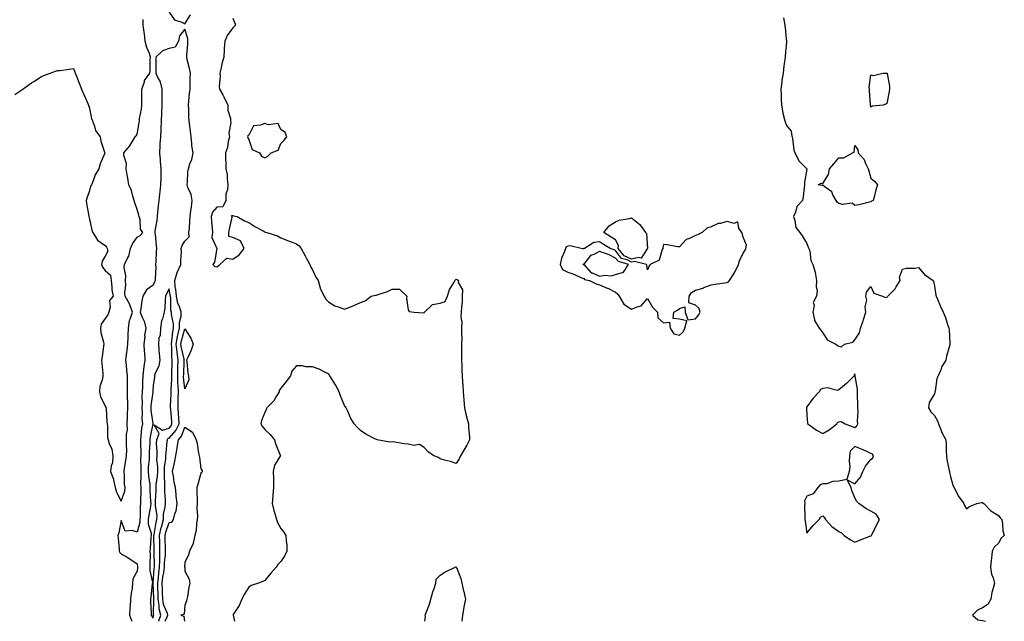
# Model space of a CAD drawing. Units: inches. Extents: x 902483 to 905123, y 7319018 to 7321658.
# Drawn here: x 903814 to 904432, y 7319018 to 7319395 of the extents above; entities that cross this region are included whole.
import ezdxf

# ---------------------------------------------------------------- set-up
doc = ezdxf.new("R2010")
doc.units = ezdxf.units.IN
doc.header["$MEASUREMENT"] = 0
doc.layers.add('Contour_90247319', color=7, linetype='Continuous', true_color=0x3ba6ce)

msp = doc.modelspace()

# ---------------------------------------------------------------- linework, layer by layer
at = {"layer": 'Contour_90247319'}
for points in [[(903908.05, 7319400.1, 3312), (903911.48, 7319395.35, 3312), (903916.07, 7319393.9, 3312), (903918.05, 7319392.85, 3312), (903921.5, 7319398.47, 3312)], [(903811.38, 7319348.59, 3312), (903816.33, 7319351.92, 3312), (903817.36, 7319352.61, 3312), (903818.05, 7319353.03, 3312), (903821.9, 7319355.77, 3312), (903823.24, 7319356.73, 3312), (903828.05, 7319359.76, 3312), (903829.55, 7319360.42, 3312), (903833.44, 7319361.92, 3312), (903836.83, 7319363.14, 3312), (903838.05, 7319363.49, 3312), (903839.81, 7319363.68, 3312), (903845.48, 7319364.49, 3312), (903848.05, 7319364.79, 3312), (903848.88, 7319362.76, 3312), (903849.21, 7319361.92, 3312), (903849.97, 7319360, 3312), (903851.66, 7319355.53, 3312), (903853.26, 7319351.92, 3312), (903854.6, 7319348.47, 3312), (903857.05, 7319342.92, 3312), (903857.47, 7319341.92, 3312), (903857.64, 7319341.51, 3312), (903858.05, 7319340.82, 3312), (903859.51, 7319333.38, 3312), (903860.04, 7319331.92, 3312), (903861.36, 7319328.61, 3312), (903861.98, 7319325.85, 3312), (903864.79, 7319321.92, 3312), (903865.35, 7319319.22, 3312), (903867.57, 7319312.4, 3312), (903867.69, 7319311.92, 3312), (903867.49, 7319311.36, 3312), (903864.9, 7319305.07, 3312), (903863.93, 7319301.92, 3312), (903861.79, 7319298.18, 3312), (903860.39, 7319294.26, 3312), (903859.37, 7319291.92, 3312), (903858.87, 7319291.1, 3312), (903858.05, 7319287.46, 3312), (903856.47, 7319283.5, 3312), (903856.07, 7319281.92, 3312), (903856.22, 7319280.09, 3312), (903857.75, 7319272.22, 3312), (903857.78, 7319271.92, 3312), (903857.84, 7319271.71, 3312), (903858.05, 7319271.39, 3312), (903859.59, 7319263.46, 3312), (903860.19, 7319261.92, 3312), (903863.26, 7319257.13, 3312), (903868.05, 7319253.83, 3312), (903868.9, 7319252.77, 3312), (903869.3, 7319251.92, 3312), (903869.67, 7319250.3, 3312), (903868.05, 7319247.02, 3312), (903866.02, 7319243.95, 3312), (903865.66, 7319241.92, 3312), (903866.36, 7319240.23, 3312), (903868.05, 7319238.01, 3312), (903871.28, 7319235.15, 3312), (903871.67, 7319231.92, 3312), (903872.22, 7319227.75, 3312), (903872.2, 7319226.07, 3312), (903872.95, 7319221.92, 3312), (903870.7, 7319219.27, 3312), (903871.19, 7319215.06, 3312), (903870.35, 7319211.92, 3312), (903869.61, 7319210.36, 3312), (903868.05, 7319207.92, 3312), (903865.53, 7319204.44, 3312), (903865.01, 7319201.92, 3312), (903865.29, 7319199.16, 3312), (903866.93, 7319193.04, 3312), (903867.09, 7319191.92, 3312), (903866.95, 7319190.82, 3312), (903866.03, 7319183.94, 3312), (903865.77, 7319181.92, 3312), (903865.86, 7319179.73, 3312), (903866.56, 7319173.41, 3312), (903866.63, 7319171.92, 3312), (903866.36, 7319170.23, 3312), (903864.74, 7319165.23, 3312), (903864.37, 7319161.92, 3312), (903865.15, 7319159.02, 3312), (903868.05, 7319153.07, 3312), (903868.44, 7319152.31, 3312), (903868.48, 7319151.92, 3312), (903868.53, 7319151.44, 3312), (903869.05, 7319142.92, 3312), (903869.16, 7319141.92, 3312), (903869.41, 7319140.56, 3312), (903869.42, 7319133.29, 3312), (903869.82, 7319131.92, 3312), (903870.51, 7319129.46, 3312), (903872.21, 7319126.08, 3312), (903872.81, 7319121.92, 3312), (903872.61, 7319117.36, 3312), (903871.74, 7319115.61, 3312), (903871.32, 7319111.92, 3312), (903873.25, 7319107.12, 3312), (903873.22, 7319106.75, 3312), (903874.18, 7319101.92, 3312), (903875.18, 7319099.05, 3312), (903878.05, 7319093.42, 3312), (903880.25, 7319099.72, 3312), (903880.47, 7319101.92, 3312), (903880.22, 7319104.09, 3312), (903880.04, 7319109.93, 3312), (903879.85, 7319111.92, 3312), (903880.17, 7319114.04, 3312), (903881.02, 7319118.95, 3312), (903881.46, 7319121.92, 3312), (903881.54, 7319125.41, 3312), (903881.33, 7319128.64, 3312), (903881.42, 7319131.92, 3312), (903881.38, 7319135.25, 3312), (903881.91, 7319138.06, 3312), (903881.87, 7319141.92, 3312), (903881.95, 7319145.82, 3312), (903882.09, 7319147.88, 3312), (903882.17, 7319151.92, 3312), (903882.15, 7319156.02, 3312), (903882.01, 7319157.96, 3312), (903881.99, 7319161.92, 3312), (903881.96, 7319165.83, 3312), (903882.06, 7319167.91, 3312), (903882.03, 7319171.92, 3312), (903881.67, 7319175.54, 3312), (903881.33, 7319178.64, 3312), (903881, 7319181.92, 3312), (903881.37, 7319185.24, 3312), (903881.83, 7319188.14, 3312), (903882.21, 7319191.92, 3312), (903882.41, 7319196.28, 3312), (903882.35, 7319197.62, 3312), (903882.58, 7319201.92, 3312), (903883.23, 7319206.74, 3312), (903883.72, 7319207.59, 3312), (903885.05, 7319211.92, 3312), (903883.47, 7319216.5, 3312), (903883.35, 7319217.22, 3312), (903880.56, 7319221.92, 3312), (903880.3, 7319224.17, 3312), (903881, 7319228.97, 3312), (903880.79, 7319231.92, 3312), (903880.96, 7319234.84, 3312), (903879.99, 7319239.98, 3312), (903880.2, 7319241.92, 3312), (903882.02, 7319245.89, 3312), (903882.82, 7319247.15, 3312), (903883.91, 7319251.92, 3312), (903885.07, 7319254.9, 3312), (903888.05, 7319259, 3312), (903889.95, 7319260.02, 3312), (903891.61, 7319261.92, 3312), (903890.08, 7319263.95, 3312), (903889.89, 7319270.08, 3312), (903889.31, 7319271.92, 3312), (903889.02, 7319272.89, 3312), (903888.05, 7319276.34, 3312), (903886.63, 7319280.5, 3312), (903886.17, 7319281.92, 3312), (903885.27, 7319284.7, 3312), (903884.52, 7319288.39, 3312), (903882.87, 7319291.92, 3312), (903882.15, 7319296.02, 3312), (903881.87, 7319298.1, 3312), (903881.25, 7319301.92, 3312), (903881.4, 7319305.27, 3312), (903879.62, 7319310.35, 3312), (903879.8, 7319311.92, 3312), (903883.55, 7319316.42, 3312), (903884.93, 7319318.8, 3312), (903886.9, 7319321.92, 3312), (903887.47, 7319322.5, 3312), (903888.05, 7319323.63, 3312), (903889.32, 7319330.65, 3312), (903889.45, 7319331.92, 3312), (903889.59, 7319333.46, 3312), (903890.72, 7319339.25, 3312), (903890.92, 7319341.92, 3312), (903890.92, 7319344.79, 3312), (903890.91, 7319349.06, 3312), (903890.91, 7319351.92, 3312), (903892.63, 7319356.5, 3312), (903892.76, 7319357.21, 3312), (903896.07, 7319361.92, 3312), (903896.26, 7319363.71, 3312), (903896.31, 7319370.18, 3312), (903896.47, 7319371.92, 3312), (903895.7, 7319374.27, 3312), (903894.14, 7319378.01, 3312), (903893.17, 7319381.92, 3312), (903892.68, 7319386.55, 3312), (903892.38, 7319387.59, 3312), (903891.74, 7319391.92, 3312), (903891.77, 7319395.64, 3312)], [(903948.05, 7319396.51, 3312), (903949.4, 7319393.27, 3312), (903949.69, 7319391.92, 3312), (903948.84, 7319391.13, 3312), (903948.05, 7319390.41, 3312), (903944.42, 7319385.55, 3312), (903943.13, 7319381.92, 3312), (903942.67, 7319377.3, 3312), (903942.68, 7319376.55, 3312), (903942.3, 7319371.92, 3312), (903941.37, 7319368.6, 3312), (903940.56, 7319364.43, 3312), (903939.94, 7319361.92, 3312), (903940.05, 7319359.92, 3312), (903939.58, 7319353.45, 3312), (903939.68, 7319351.92, 3312), (903941.7, 7319348.27, 3312), (903942.71, 7319346.58, 3312), (903944.82, 7319341.92, 3312), (903944.83, 7319338.7, 3312), (903946.59, 7319333.38, 3312), (903946.59, 7319331.92, 3312), (903946.83, 7319330.7, 3312), (903945.61, 7319324.36, 3312), (903945.86, 7319321.92, 3312), (903945.11, 7319318.98, 3312), (903944.71, 7319315.26, 3312), (903943.44, 7319311.92, 3312), (903943.44, 7319307.31, 3312), (903943.73, 7319306.24, 3312), (903943.75, 7319301.92, 3312), (903944.47, 7319298.34, 3312), (903944.43, 7319295.54, 3312), (903944.93, 7319291.92, 3312), (903944.8, 7319288.67, 3312), (903943.69, 7319286.28, 3312), (903943.62, 7319281.92, 3312), (903941.88, 7319278.09, 3312), (903938.05, 7319277.9, 3312), (903935.26, 7319274.71, 3312), (903934.36, 7319271.92, 3312), (903934.71, 7319268.58, 3312), (903935.05, 7319264.92, 3312), (903935.36, 7319261.92, 3312), (903934.93, 7319258.8, 3312), (903938.03, 7319251.94, 3312), (903938.01, 7319251.92, 3312), (903937.98, 7319251.85, 3312), (903936.61, 7319243.36, 3312), (903935.51, 7319241.92, 3312), (903936.68, 7319240.55, 3312), (903938.05, 7319240.32, 3312), (903938.9, 7319241.07, 3312), (903939.91, 7319241.92, 3312), (903944.23, 7319245.74, 3312), (903948.05, 7319245.25, 3312), (903952.01, 7319247.96, 3312), (903955.05, 7319251.92, 3312), (903952.85, 7319256.72, 3312), (903948.05, 7319258.86, 3312), (903945.62, 7319259.49, 3312), (903945.52, 7319261.92, 3312), (903946, 7319263.97, 3312), (903947.6, 7319271.47, 3312), (903947.7, 7319271.92, 3312), (903947.31, 7319272.66, 3312), (903948.05, 7319272.55, 3312), (903948.51, 7319272.38, 3312), (903950.68, 7319271.92, 3312), (903955.39, 7319269.26, 3312), (903958.05, 7319268.18, 3312), (903961.93, 7319265.8, 3312), (903967.02, 7319262.95, 3312), (903968.05, 7319262.36, 3312), (903968.32, 7319262.19, 3312), (903969.4, 7319261.92, 3312), (903976.04, 7319259.91, 3312), (903978.05, 7319258.53, 3312), (903982.85, 7319256.72, 3312), (903983.48, 7319256.49, 3312), (903988.05, 7319254.79, 3312), (903989.71, 7319253.59, 3312), (903990.83, 7319251.92, 3312), (903993.42, 7319247.29, 3312), (903994.28, 7319245.69, 3312), (903996.33, 7319241.92, 3312), (903996.76, 7319240.63, 3312), (903998.05, 7319238.44, 3312), (904000.07, 7319233.94, 3312), (904001.6, 7319231.92, 3312), (904002.84, 7319227.13, 3312), (904002.84, 7319226.71, 3312), (904005.31, 7319221.92, 3312), (904006.35, 7319220.22, 3312), (904008.05, 7319218.37, 3312), (904012.05, 7319215.92, 3312), (904014.81, 7319215.16, 3312), (904018.05, 7319213.87, 3312), (904021.33, 7319215.2, 3312), (904023.84, 7319216.13, 3312), (904028.05, 7319218.04, 3312), (904030.96, 7319219.01, 3312), (904034.89, 7319221.92, 3312), (904037.43, 7319222.54, 3312), (904038.05, 7319222.64, 3312), (904039.24, 7319223.11, 3312), (904045.05, 7319224.92, 3312), (904048.05, 7319226.4, 3312), (904052.49, 7319226.36, 3312), (904057.21, 7319221.92, 3312), (904056.92, 7319220.79, 3312), (904058.05, 7319213.5, 3312), (904058.59, 7319212.46, 3312), (904061.8, 7319211.92, 3312), (904067.75, 7319211.62, 3312), (904068.05, 7319211.73, 3312), (904068.16, 7319211.81, 3312), (904068.26, 7319211.92, 3312), (904073.24, 7319216.73, 3312), (904078.05, 7319217.55, 3312), (904081.24, 7319218.73, 3312), (904082.61, 7319221.92, 3312), (904083.88, 7319226.09, 3312), (904086.55, 7319230.42, 3312), (904087.28, 7319231.92, 3312), (904087.66, 7319232.31, 3312), (904088.05, 7319232.7, 3312), (904088.68, 7319232.55, 3312), (904089.59, 7319231.92, 3312), (904089.33, 7319230.64, 3312), (904092.06, 7319225.93, 3312), (904091.88, 7319221.92, 3312), (904091.8, 7319218.17, 3312), (904091.39, 7319215.26, 3312), (904091.31, 7319211.92, 3312), (904091, 7319208.97, 3312), (904091.64, 7319205.51, 3312), (904091.43, 7319201.92, 3312), (904091.34, 7319198.63, 3312), (904091.55, 7319195.42, 3312), (904091.47, 7319191.92, 3312), (904091.35, 7319188.62, 3312), (904091.52, 7319185.39, 3312), (904091.41, 7319181.92, 3312), (904091.55, 7319178.42, 3312), (904091.68, 7319175.55, 3312), (904091.81, 7319171.92, 3312), (904092.03, 7319167.94, 3312), (904092.32, 7319166.19, 3312), (904092.5, 7319161.92, 3312), (904092.91, 7319157.06, 3312), (904092.92, 7319156.79, 3312), (904093.4, 7319151.92, 3312), (904094.06, 7319147.93, 3312), (904095.08, 7319144.89, 3312), (904095.74, 7319141.92, 3312), (904095.74, 7319139.61, 3312), (904096.52, 7319133.45, 3312), (904096.52, 7319131.92, 3312), (904094.74, 7319128.61, 3312), (904093.6, 7319126.37, 3312), (904090.9, 7319121.92, 3312), (904090.05, 7319119.92, 3312), (904088.05, 7319116.96, 3312), (904084.44, 7319118.31, 3312), (904080.86, 7319119.11, 3312), (904078.05, 7319119.93, 3312), (904076.98, 7319120.85, 3312), (904074.02, 7319121.92, 3312), (904070.56, 7319124.43, 3312), (904068.05, 7319127.04, 3312), (904065.11, 7319128.98, 3312), (904061.59, 7319128.38, 3312), (904058.05, 7319129.14, 3312), (904055.46, 7319129.33, 3312), (904049.56, 7319130.41, 3312), (904048.05, 7319130.55, 3312), (904046.56, 7319130.43, 3312), (904038.51, 7319131.92, 3312), (904038.18, 7319132.05, 3312), (904038.05, 7319132.13, 3312), (904037.59, 7319132.38, 3312), (904031.54, 7319135.41, 3312), (904028.05, 7319137.73, 3312), (904025.93, 7319139.8, 3312), (904024.23, 7319141.92, 3312), (904021.88, 7319145.75, 3312), (904020.14, 7319149.83, 3312), (904019.13, 7319151.92, 3312), (904018.67, 7319152.54, 3312), (904018.05, 7319153.48, 3312), (904015.65, 7319159.52, 3312), (904014.71, 7319161.92, 3312), (904012.43, 7319166.3, 3312), (904010.32, 7319169.65, 3312), (904008.95, 7319171.92, 3312), (904008.65, 7319172.52, 3312), (904008.05, 7319173.17, 3312), (904005.71, 7319174.26, 3312), (904002.27, 7319176.14, 3312), (903998.05, 7319177.66, 3312), (903993.88, 7319177.75, 3312), (903991.76, 7319178.21, 3312), (903988.05, 7319178.37, 3312), (903985, 7319174.97, 3312), (903984.24, 7319171.92, 3312), (903981.51, 7319168.46, 3312), (903978.05, 7319164.24, 3312), (903977.18, 7319162.79, 3312), (903977.02, 7319161.92, 3312), (903975.21, 7319159.08, 3312), (903973.67, 7319156.3, 3312), (903969.28, 7319151.92, 3312), (903969.01, 7319150.96, 3312), (903968.05, 7319148.97, 3312), (903966.08, 7319143.89, 3312), (903965.57, 7319141.92, 3312), (903966.49, 7319140.36, 3312), (903968.05, 7319138.41, 3312), (903971.36, 7319135.23, 3312), (903974.19, 7319131.92, 3312), (903974.99, 7319128.86, 3312), (903977.74, 7319122.23, 3312), (903977.84, 7319121.92, 3312), (903977.7, 7319121.57, 3312), (903974.09, 7319115.88, 3312), (903973.37, 7319111.92, 3312), (903973.55, 7319107.42, 3312), (903973.5, 7319106.47, 3312), (903973.63, 7319101.92, 3312), (903973.22, 7319097.09, 3312), (903973.19, 7319096.78, 3312), (903972.8, 7319091.92, 3312), (903973.72, 7319087.59, 3312), (903974.4, 7319085.57, 3312), (903975.34, 7319081.92, 3312), (903976.04, 7319079.91, 3312), (903978.05, 7319076.3, 3312), (903980.05, 7319073.92, 3312), (903981.38, 7319071.92, 3312), (903981.49, 7319068.48, 3312), (903981.92, 7319065.79, 3312), (903982.01, 7319061.92, 3312), (903980.61, 7319059.36, 3312), (903978.05, 7319055.61, 3312), (903976.29, 7319053.68, 3312), (903975.17, 7319051.92, 3312), (903971.82, 7319048.15, 3312), (903968.05, 7319043.66, 3312), (903966.91, 7319043.06, 3312), (903964.13, 7319041.92, 3312), (903959.58, 7319040.39, 3312), (903958.05, 7319039.35, 3312), (903955.06, 7319034.91, 3312), (903953.66, 7319031.92, 3312), (903951.96, 7319028.01, 3312), (903948.31, 7319022.18, 3312), (903948.16, 7319021.92, 3312), (903948.21, 7319021.76, 3312), (903949.05, 7319018, 3312)], [(904293.43, 7319396.54, 3313), (904294.14, 7319391.92, 3313), (904294.52, 7319388.39, 3313), (904294.79, 7319385.18, 3313), (904295.12, 7319381.92, 3313), (904294.95, 7319378.82, 3313), (904294.51, 7319375.46, 3313), (904294.33, 7319371.92, 3313), (904293.81, 7319367.68, 3313), (904293.55, 7319366.42, 3313), (904293.08, 7319361.92, 3313), (904292.37, 7319357.6, 3313), (904292.3, 7319356.17, 3313), (904291.73, 7319351.92, 3313), (904291.92, 7319348.05, 3313), (904291.89, 7319345.76, 3313), (904292.1, 7319341.92, 3313), (904292.99, 7319336.98, 3313), (904292.99, 7319336.86, 3313), (904294.23, 7319331.92, 3313), (904295.3, 7319329.17, 3313), (904298.05, 7319325.57, 3313), (904298.61, 7319322.48, 3313), (904298.73, 7319321.92, 3313), (904298.99, 7319320.98, 3313), (904299.74, 7319313.61, 3313), (904300.5, 7319311.92, 3313), (904302.86, 7319307.11, 3313), (904302.95, 7319306.82, 3313), (904307.9, 7319301.92, 3313), (904307.91, 7319301.78, 3313), (904306.46, 7319293.51, 3313), (904306.54, 7319291.92, 3313), (904306.32, 7319290.19, 3313), (904305.63, 7319284.34, 3313), (904305.31, 7319281.92, 3313), (904301.64, 7319278.33, 3313), (904300.82, 7319274.69, 3313), (904299.59, 7319271.92, 3313), (904300.51, 7319269.46, 3313), (904301.17, 7319265.05, 3313), (904303.58, 7319261.92, 3313), (904305.43, 7319259.3, 3313), (904308.05, 7319255.12, 3313), (904308.8, 7319252.67, 3313), (904309.28, 7319251.92, 3313), (904309.78, 7319250.19, 3313), (904310.56, 7319244.43, 3313), (904311.71, 7319241.92, 3313), (904313.09, 7319236.96, 3313), (904313.1, 7319236.87, 3313), (904314.1, 7319231.92, 3313), (904313.89, 7319227.76, 3313), (904314.44, 7319225.53, 3313), (904314.09, 7319221.92, 3313), (904312.02, 7319217.95, 3313), (904312.49, 7319216.36, 3313), (904311.79, 7319211.92, 3313), (904312.84, 7319207.13, 3313), (904312.76, 7319206.63, 3313), (904315.76, 7319201.92, 3313), (904316.8, 7319200.67, 3313), (904318.05, 7319199, 3313), (904320.63, 7319194.5, 3313), (904326.18, 7319191.92, 3313), (904327.28, 7319191.15, 3313), (904328.05, 7319190.56, 3313), (904329.66, 7319190.31, 3313), (904331.58, 7319191.92, 3313), (904336.8, 7319193.17, 3313), (904338.05, 7319194.61, 3313), (904340.97, 7319199, 3313), (904341.64, 7319201.92, 3313), (904343.37, 7319206.6, 3313), (904343.57, 7319207.44, 3313), (904344.94, 7319211.92, 3313), (904344.61, 7319215.36, 3313), (904345.58, 7319219.45, 3313), (904345.06, 7319221.92, 3313), (904345.38, 7319224.59, 3313), (904348.05, 7319228.14, 3313), (904349.97, 7319223.84, 3313), (904355.47, 7319221.92, 3313), (904357.39, 7319221.26, 3313), (904358.05, 7319221.39, 3313), (904358.45, 7319221.52, 3313), (904358.74, 7319221.92, 3313), (904363.32, 7319226.65, 3313), (904364.04, 7319227.91, 3313), (904366.59, 7319231.92, 3313), (904366.06, 7319233.91, 3313), (904368.05, 7319238.96, 3313), (904370.41, 7319239.56, 3313), (904375.63, 7319239.5, 3313), (904378.05, 7319239.9, 3313), (904381.64, 7319235.51, 3313), (904387.15, 7319231.92, 3313), (904387.38, 7319231.25, 3313), (904388.05, 7319228.27, 3313), (904388.77, 7319222.64, 3313), (904389.12, 7319221.92, 3313), (904389.92, 7319220.05, 3313), (904391.7, 7319215.57, 3313), (904393.44, 7319211.92, 3313), (904394.82, 7319208.69, 3313), (904396.43, 7319203.54, 3313), (904397.02, 7319201.92, 3313), (904397.2, 7319201.07, 3313), (904397.62, 7319192.35, 3313), (904397.68, 7319191.92, 3313), (904397.57, 7319191.44, 3313), (904395.58, 7319184.39, 3313), (904395.07, 7319181.92, 3313), (904392.43, 7319177.54, 3313), (904391.96, 7319175.83, 3313), (904390.4, 7319171.92, 3313), (904389.55, 7319170.42, 3313), (904388.43, 7319162.3, 3313), (904388.31, 7319161.92, 3313), (904388.28, 7319161.69, 3313), (904388.05, 7319160.82, 3313), (904384.74, 7319155.23, 3313), (904384.31, 7319151.92, 3313), (904385.66, 7319149.53, 3313), (904388.05, 7319147.23, 3313), (904389.87, 7319143.74, 3313), (904390.62, 7319141.92, 3313), (904392.29, 7319137.68, 3313), (904392.64, 7319136.51, 3313), (904395.13, 7319131.92, 3313), (904395.34, 7319129.21, 3313), (904395.25, 7319124.72, 3313), (904395.44, 7319121.92, 3313), (904395.71, 7319119.58, 3313), (904397.26, 7319112.71, 3313), (904397.38, 7319111.92, 3313), (904397.45, 7319111.32, 3313), (904398.05, 7319108.8, 3313), (904399.52, 7319103.39, 3313), (904400.4, 7319101.92, 3313), (904402.48, 7319097.49, 3313), (904402.77, 7319096.64, 3313), (904406.34, 7319091.92, 3313), (904406.89, 7319090.76, 3313), (904408.05, 7319088.58, 3313), (904409.94, 7319090.03, 3313), (904414.48, 7319091.92, 3313), (904417.39, 7319092.58, 3313), (904418.05, 7319092.65, 3313), (904418.42, 7319092.29, 3313), (904418.95, 7319091.92, 3313), (904423.42, 7319087.29, 3313), (904428.05, 7319084.43, 3313), (904429.14, 7319083.01, 3313), (904430.19, 7319081.92, 3313), (904430.75, 7319079.22, 3313), (904430.89, 7319074.76, 3313), (904431.79, 7319071.92, 3313), (904429.87, 7319070.1, 3313), (904428.05, 7319066.95, 3313), (904425.35, 7319064.62, 3313), (904424.17, 7319061.92, 3313), (904423.72, 7319057.59, 3313), (904423.52, 7319056.45, 3313), (904423.11, 7319051.92, 3313), (904423.75, 7319047.62, 3313), (904424.76, 7319045.21, 3313), (904425.55, 7319041.92, 3313), (904424.84, 7319038.71, 3313), (904423.93, 7319036.04, 3313), (904423.28, 7319031.92, 3313), (904421.4, 7319028.57, 3313), (904418.05, 7319026.54, 3313), (904414.93, 7319025.04, 3313), (904411.87, 7319021.92, 3313), (904415.13, 7319019, 3313), (904418.05, 7319018.59, 3313), (904419.97, 7319018, 3313)], [(903901.53, 7319018, 3312), (903901.6, 7319018.37, 3312), (903902.87, 7319021.92, 3312), (903901.86, 7319025.73, 3312), (903901.91, 7319028.06, 3312), (903901.27, 7319031.92, 3312), (903901.18, 7319035.05, 3312), (903901.06, 7319038.91, 3312), (903900.97, 7319041.92, 3312), (903901.36, 7319045.23, 3312), (903901.57, 7319048.4, 3312), (903902.02, 7319051.92, 3312), (903902.2, 7319056.07, 3312), (903902.17, 7319057.8, 3312), (903902.36, 7319061.92, 3312), (903902.23, 7319066.1, 3312), (903902.19, 7319067.78, 3312), (903902.05, 7319071.92, 3312), (903903.17, 7319076.8, 3312), (903903.28, 7319077.15, 3312), (903904.56, 7319081.92, 3312), (903904.66, 7319085.31, 3312), (903905.65, 7319089.52, 3312), (903905.76, 7319091.92, 3312), (903905.75, 7319094.22, 3312), (903905.39, 7319099.26, 3312), (903905.38, 7319101.92, 3312), (903905.48, 7319104.49, 3312), (903905.1, 7319108.97, 3312), (903905.19, 7319111.92, 3312), (903905.25, 7319114.72, 3312), (903906.08, 7319119.95, 3312), (903906.13, 7319121.92, 3312), (903906.17, 7319123.8, 3312), (903906.96, 7319130.83, 3312), (903906.99, 7319131.92, 3312), (903907.3, 7319132.67, 3312), (903908.05, 7319132.93, 3312), (903912.21, 7319137.76, 3312), (903914.32, 7319141.92, 3312), (903914.09, 7319145.88, 3312), (903914.06, 7319147.93, 3312), (903913.81, 7319151.92, 3312), (903913.87, 7319156.1, 3312), (903913.82, 7319157.69, 3312), (903913.88, 7319161.92, 3312), (903913.73, 7319166.24, 3312), (903913.59, 7319167.46, 3312), (903913.46, 7319171.92, 3312), (903913.59, 7319176.38, 3312), (903913.64, 7319177.51, 3312), (903913.77, 7319181.92, 3312), (903913.08, 7319186.89, 3312), (903913.07, 7319186.94, 3312), (903912.52, 7319191.92, 3312), (903913.34, 7319196.63, 3312), (903913.58, 7319197.45, 3312), (903914.52, 7319201.92, 3312), (903914.56, 7319205.41, 3312), (903915.6, 7319209.47, 3312), (903915.65, 7319211.92, 3312), (903914.51, 7319215.46, 3312), (903913.57, 7319217.44, 3312), (903912.66, 7319221.92, 3312), (903912.33, 7319226.2, 3312), (903911.99, 7319227.98, 3312), (903911.6, 7319231.92, 3312), (903913.05, 7319236.92, 3312), (903913.07, 7319236.94, 3312), (903915.5, 7319241.92, 3312), (903915.4, 7319244.57, 3312), (903915.79, 7319249.66, 3312), (903915.7, 7319251.92, 3312), (903916.28, 7319253.69, 3312), (903918.05, 7319256.52, 3312), (903920.68, 7319259.29, 3312), (903920.55, 7319261.92, 3312), (903920.78, 7319264.65, 3312), (903921.02, 7319268.95, 3312), (903921.29, 7319271.92, 3312), (903921.67, 7319275.54, 3312), (903922.16, 7319277.81, 3312), (903922.51, 7319281.92, 3312), (903921.98, 7319285.85, 3312), (903919.87, 7319290.1, 3312), (903919.39, 7319291.92, 3312), (903919.58, 7319293.45, 3312), (903919.92, 7319300.05, 3312), (903920.19, 7319301.92, 3312), (903921.08, 7319304.95, 3312), (903922.25, 7319307.72, 3312), (903923.11, 7319311.92, 3312), (903922.35, 7319316.22, 3312), (903922.4, 7319317.57, 3312), (903921.87, 7319321.92, 3312), (903921.55, 7319325.42, 3312), (903921.07, 7319328.9, 3312), (903920.77, 7319331.92, 3312), (903920.51, 7319334.38, 3312), (903920.44, 7319339.53, 3312), (903920.22, 7319341.92, 3312), (903920.5, 7319344.37, 3312), (903920.91, 7319349.06, 3312), (903921.25, 7319351.92, 3312), (903921.39, 7319355.26, 3312), (903921.34, 7319358.63, 3312), (903921.5, 7319361.92, 3312), (903920.97, 7319364.84, 3312), (903919.47, 7319370.5, 3312), (903919.17, 7319371.92, 3312), (903919.26, 7319373.13, 3312), (903919.76, 7319380.21, 3312), (903919.89, 7319381.92, 3312), (903919.83, 7319383.7, 3312), (903918.05, 7319389.59, 3312), (903914.63, 7319385.34, 3312), (903914.08, 7319381.92, 3312), (903911.85, 7319378.12, 3312), (903908.05, 7319377.38, 3312), (903904, 7319375.97, 3312), (903899.86, 7319371.92, 3312), (903899.74, 7319370.23, 3312), (903899.79, 7319363.66, 3312), (903899.69, 7319361.92, 3312), (903900.95, 7319359.02, 3312), (903902.56, 7319356.43, 3312), (903903.55, 7319351.92, 3312), (903903.51, 7319347.38, 3312), (903903.49, 7319346.48, 3312), (903903.46, 7319341.92, 3312), (903903.32, 7319337.19, 3312), (903903.3, 7319336.67, 3312), (903903.17, 7319331.92, 3312), (903902.9, 7319327.07, 3312), (903902.91, 7319326.78, 3312), (903902.68, 7319321.92, 3312), (903902.34, 7319317.63, 3312), (903902.36, 7319316.23, 3312), (903902.07, 7319311.92, 3312), (903902.45, 7319307.52, 3312), (903902.53, 7319306.4, 3312), (903902.94, 7319301.92, 3312), (903902.85, 7319297.12, 3312), (903902.84, 7319296.71, 3312), (903902.76, 7319291.92, 3312), (903902.25, 7319287.72, 3312), (903902.15, 7319286.02, 3312), (903901.71, 7319281.92, 3312), (903901.28, 7319278.69, 3312), (903900.91, 7319274.78, 3312), (903900.55, 7319271.92, 3312), (903900.49, 7319269.48, 3312), (903899.18, 7319263.05, 3312), (903899.14, 7319261.92, 3312), (903899.29, 7319260.68, 3312), (903899.92, 7319253.8, 3312), (903900.16, 7319251.92, 3312), (903899.96, 7319250.01, 3312), (903899.79, 7319243.66, 3312), (903899.63, 7319241.92, 3312), (903899.72, 7319240.25, 3312), (903899.27, 7319233.14, 3312), (903899.35, 7319231.92, 3312), (903898.93, 7319231.04, 3312), (903898.05, 7319228.87, 3312), (903893.97, 7319226, 3312), (903891.68, 7319221.92, 3312), (903890.93, 7319219.04, 3312), (903890.46, 7319214.33, 3312), (903889.97, 7319211.92, 3312), (903891.16, 7319208.81, 3312), (903892.42, 7319206.29, 3312), (903893.54, 7319201.92, 3312), (903892.69, 7319197.28, 3312), (903892.77, 7319196.64, 3312), (903892.25, 7319191.92, 3312), (903892.53, 7319187.44, 3312), (903892.57, 7319186.44, 3312), (903892.85, 7319181.92, 3312), (903892.2, 7319177.77, 3312), (903892.1, 7319175.97, 3312), (903891.57, 7319171.92, 3312), (903891.42, 7319168.55, 3312), (903891.31, 7319165.18, 3312), (903891.17, 7319161.92, 3312), (903890.99, 7319158.98, 3312), (903891.1, 7319154.97, 3312), (903890.94, 7319151.92, 3312), (903891.14, 7319148.83, 3312), (903891.08, 7319144.95, 3312), (903891.31, 7319141.92, 3312), (903890.88, 7319139.09, 3312), (903890.46, 7319134.33, 3312), (903890.13, 7319131.92, 3312), (903890.1, 7319129.87, 3312), (903890.31, 7319124.18, 3312), (903890.29, 7319121.92, 3312), (903890.2, 7319119.77, 3312), (903890.41, 7319114.28, 3312), (903890.34, 7319111.92, 3312), (903890.46, 7319109.51, 3312), (903890.17, 7319104.04, 3312), (903890.32, 7319101.92, 3312), (903890.35, 7319099.62, 3312), (903890.21, 7319094.08, 3312), (903890.25, 7319091.92, 3312), (903890.03, 7319089.94, 3312), (903889.96, 7319083.83, 3312), (903889.79, 7319081.92, 3312), (903889.8, 7319080.17, 3312), (903888.05, 7319073.91, 3312), (903884.94, 7319075.03, 3312), (903880.61, 7319074.48, 3312), (903878.05, 7319081.15, 3312), (903876.48, 7319073.49, 3312), (903876.01, 7319071.92, 3312), (903876.2, 7319070.07, 3312), (903876.68, 7319063.29, 3312), (903876.82, 7319061.92, 3312), (903877.24, 7319061.11, 3312), (903878.05, 7319060.38, 3312), (903881.8, 7319058.17, 3312), (903883.4, 7319057.27, 3312), (903888.05, 7319054.06, 3312), (903888.35, 7319052.22, 3312), (903888.36, 7319051.92, 3312), (903888.37, 7319051.6, 3312), (903888.05, 7319049.55, 3312), (903885.32, 7319044.65, 3312), (903885.24, 7319041.92, 3312), (903884.9, 7319038.77, 3312), (903884.22, 7319035.75, 3312), (903883.89, 7319031.92, 3312), (903883.65, 7319027.52, 3312), (903883.47, 7319026.5, 3312), (903883.26, 7319021.92, 3312), (903884.54, 7319018.41, 3312), (903884.79, 7319018, 3312)], [(903905.67, 7319018, 3311), (903906.92, 7319020.79, 3311), (903907.33, 7319021.92, 3311), (903907.06, 7319022.91, 3311), (903904.64, 7319028.51, 3311), (903904.07, 7319031.92, 3311), (903903.95, 7319036.02, 3311), (903903.9, 7319037.77, 3311), (903903.79, 7319041.92, 3311), (903904.23, 7319045.74, 3311), (903904.74, 7319048.61, 3311), (903905.17, 7319051.92, 3311), (903905.29, 7319054.68, 3311), (903905.82, 7319059.69, 3311), (903905.93, 7319061.92, 3311), (903905.86, 7319064.11, 3311), (903905.65, 7319069.52, 3311), (903905.58, 7319071.92, 3311), (903906.04, 7319073.93, 3311), (903908.05, 7319080.08, 3311), (903909.75, 7319080.22, 3311), (903910.79, 7319081.92, 3311), (903911.66, 7319085.53, 3311), (903912.61, 7319087.36, 3311), (903913.12, 7319091.92, 3311), (903912.6, 7319096.47, 3311), (903912.5, 7319097.47, 3311), (903912.01, 7319101.92, 3311), (903911.28, 7319105.15, 3311), (903910.76, 7319109.21, 3311), (903910.24, 7319111.92, 3311), (903910.8, 7319114.67, 3311), (903911.59, 7319118.38, 3311), (903912.29, 7319121.92, 3311), (903913.12, 7319126.85, 3311), (903913.16, 7319127.03, 3311), (903914.08, 7319131.92, 3311), (903915.87, 7319134.1, 3311), (903918.05, 7319139.73, 3311), (903922.81, 7319136.68, 3311), (903924.96, 7319131.92, 3311), (903925.66, 7319129.53, 3311), (903926.56, 7319123.41, 3311), (903926.9, 7319121.92, 3311), (903927.1, 7319120.97, 3311), (903928.05, 7319113.73, 3311), (903928.75, 7319112.62, 3311), (903928.84, 7319111.92, 3311), (903928.53, 7319111.44, 3311), (903928.05, 7319111.04, 3311), (903926.13, 7319103.84, 3311), (903925.5, 7319101.92, 3311), (903925.38, 7319099.25, 3311), (903925.76, 7319094.21, 3311), (903925.63, 7319091.92, 3311), (903925.42, 7319089.29, 3311), (903925.97, 7319084, 3311), (903925.73, 7319081.92, 3311), (903925.25, 7319079.12, 3311), (903924.96, 7319075.01, 3311), (903924.28, 7319071.92, 3311), (903923.16, 7319067.03, 3311), (903923.17, 7319066.8, 3311), (903920.82, 7319061.92, 3311), (903920.27, 7319059.7, 3311), (903918.05, 7319054.96, 3311), (903917.76, 7319052.21, 3311), (903917.79, 7319051.92, 3311), (903917.86, 7319051.73, 3311), (903918.05, 7319049.4, 3311), (903920.57, 7319044.44, 3311), (903921.1, 7319041.92, 3311), (903920.51, 7319039.46, 3311), (903919.6, 7319033.47, 3311), (903919.27, 7319031.92, 3311), (903919.06, 7319030.91, 3311), (903918.05, 7319028.13, 3311), (903917.44, 7319022.53, 3311), (903915.54, 7319021.92, 3311), (903917.4, 7319021.27, 3311), (903917.68, 7319018, 3311)], [(904068.52, 7319018, 3312), (904068.9, 7319021.07, 3312), (904068.72, 7319021.92, 3312), (904069.03, 7319022.9, 3312), (904071.31, 7319028.66, 3312), (904072.1, 7319031.92, 3312), (904073.53, 7319036.44, 3312), (904074.06, 7319037.93, 3312), (904075.37, 7319041.92, 3312), (904075.6, 7319044.37, 3312), (904078.05, 7319046.92, 3312), (904081.05, 7319048.92, 3312), (904087.42, 7319051.92, 3312), (904087.82, 7319052.15, 3312), (904088.05, 7319052.24, 3312), (904088.14, 7319052.01, 3312), (904088.18, 7319051.92, 3312), (904088.24, 7319051.73, 3312), (904091.02, 7319044.89, 3312), (904091.71, 7319041.92, 3312), (904092.74, 7319037.23, 3312), (904092.83, 7319036.7, 3312), (904094.02, 7319031.92, 3312), (904092.92, 7319027.05, 3312), (904092.88, 7319026.75, 3312), (904091.98, 7319021.92, 3312), (904091.66, 7319018.31, 3312), (904091.54, 7319018, 3312)]]:
    msp.add_polyline3d(points, dxfattribs=at)
for points in [[(904348.05, 7319340.67, 3313), (904347.93, 7319341.8, 3313), (904347.94, 7319341.92, 3313), (904347.93, 7319342.04, 3313), (904347.25, 7319351.12, 3313), (904347.18, 7319351.92, 3313), (904347.07, 7319352.9, 3313), (904348.05, 7319360.77, 3313), (904349.48, 7319360.49, 3313), (904355.74, 7319361.92, 3313), (904357.99, 7319361.98, 3313), (904358.05, 7319361.99, 3313), (904358.11, 7319361.98, 3313), (904358.27, 7319361.92, 3313), (904358.29, 7319361.68, 3313), (904359.79, 7319353.66, 3313), (904359.89, 7319351.92, 3313), (904359.62, 7319350.35, 3313), (904358.05, 7319342.78, 3313), (904357.58, 7319342.39, 3313), (904355.74, 7319341.92, 3313), (904348.86, 7319341.11, 3313)], [(903968.05, 7319308.87, 3313), (903970.08, 7319309.89, 3313), (903971.98, 7319311.92, 3313), (903976.38, 7319313.59, 3313), (903978.05, 7319317.88, 3313), (903980.2, 7319319.77, 3313), (903981.95, 7319321.92, 3313), (903980.82, 7319324.69, 3313), (903978.05, 7319326.59, 3313), (903976.39, 7319330.26, 3313), (903970.4, 7319329.57, 3313), (903968.05, 7319330.4, 3313), (903965.35, 7319329.22, 3313), (903961.1, 7319328.87, 3313), (903958.05, 7319323.11, 3313), (903957.43, 7319322.54, 3313), (903957.19, 7319321.92, 3313), (903957.37, 7319321.24, 3313), (903958.05, 7319320.38, 3313), (903960.2, 7319314.07, 3313), (903964.82, 7319311.92, 3313), (903965.92, 7319309.79, 3313)], [(904348.05, 7319281.24, 3313), (904347.17, 7319281.04, 3313), (904340.61, 7319279.36, 3313), (904338.05, 7319278.82, 3313), (904336.49, 7319280.36, 3313), (904330.4, 7319279.57, 3313), (904328.05, 7319280.22, 3313), (904327.02, 7319280.89, 3313), (904326.45, 7319281.92, 3313), (904324.37, 7319285.6, 3313), (904323.65, 7319287.52, 3313), (904319.53, 7319290.44, 3313), (904318.05, 7319291.64, 3313), (904317.6, 7319291.47, 3313), (904315.05, 7319291.92, 3313), (904317.03, 7319292.94, 3313), (904318.05, 7319292.58, 3313), (904321.56, 7319298.41, 3313), (904322.27, 7319301.92, 3313), (904324.99, 7319304.98, 3313), (904328.05, 7319308.71, 3313), (904331.11, 7319308.86, 3313), (904336.66, 7319311.92, 3313), (904337.55, 7319312.42, 3313), (904338.05, 7319316.62, 3313), (904339.89, 7319313.76, 3313), (904340.14, 7319311.92, 3313), (904343.96, 7319307.83, 3313), (904344.78, 7319305.19, 3313), (904346.36, 7319301.92, 3313), (904346.74, 7319300.61, 3313), (904348.05, 7319296.05, 3313), (904350.36, 7319294.23, 3313), (904352.28, 7319291.92, 3313), (904351.27, 7319288.7, 3313), (904350.21, 7319284.08, 3313), (904349.63, 7319281.92, 3313), (904348.43, 7319281.54, 3313)], [(904228.05, 7319197.56, 3313), (904230.33, 7319199.64, 3313), (904231.55, 7319201.92, 3313), (904232.68, 7319206.55, 3313), (904228.05, 7319207.65, 3313), (904224.21, 7319208.08, 3313), (904224.49, 7319211.92, 3313), (904226.81, 7319213.16, 3313), (904228.05, 7319214.22, 3313), (904231.39, 7319215.26, 3313), (904231.73, 7319211.92, 3313), (904233.35, 7319207.22, 3313), (904238.05, 7319207.84, 3313), (904239.97, 7319210, 3313), (904241.05, 7319211.92, 3313), (904240.49, 7319214.36, 3313), (904238.05, 7319216.43, 3313), (904234.01, 7319217.88, 3313), (904234.21, 7319221.92, 3313), (904235.62, 7319224.35, 3313), (904238.05, 7319225.67, 3313), (904242.91, 7319227.06, 3313), (904243.48, 7319227.35, 3313), (904248.05, 7319229.21, 3313), (904250.5, 7319229.47, 3313), (904256.44, 7319230.31, 3313), (904258.05, 7319230.49, 3313), (904258.91, 7319231.06, 3313), (904259.51, 7319231.92, 3313), (904262.11, 7319235.98, 3313), (904262.88, 7319237.09, 3313), (904265.22, 7319241.92, 3313), (904265.78, 7319244.19, 3313), (904268.05, 7319248.88, 3313), (904269.21, 7319250.76, 3313), (904269.64, 7319251.92, 3313), (904270.1, 7319253.97, 3313), (904268.05, 7319259.08, 3313), (904267.44, 7319261.31, 3313), (904267.21, 7319261.92, 3313), (904265.3, 7319264.67, 3313), (904264.72, 7319268.59, 3313), (904262.35, 7319267.62, 3313), (904258.05, 7319268.76, 3313), (904253.76, 7319267.63, 3313), (904252.4, 7319267.57, 3313), (904248.05, 7319265.4, 3313), (904245.35, 7319264.62, 3313), (904242.42, 7319261.92, 3313), (904239.43, 7319260.54, 3313), (904238.05, 7319260.13, 3313), (904234.41, 7319258.28, 3313), (904232.36, 7319257.61, 3313), (904228.05, 7319252.91, 3313), (904226.94, 7319253.03, 3313), (904220.37, 7319254.24, 3313), (904218.05, 7319254.48, 3313), (904217.72, 7319252.25, 3313), (904217.73, 7319251.92, 3313), (904217.33, 7319251.2, 3313), (904215.45, 7319244.52, 3313), (904209.76, 7319241.92, 3313), (904209.04, 7319240.93, 3313), (904208.05, 7319238.5, 3313), (904207.58, 7319241.45, 3313), (904207.53, 7319241.92, 3313), (904199.98, 7319243.85, 3313), (904198.05, 7319243.34, 3313), (904195.22, 7319244.75, 3313), (904191.81, 7319245.68, 3313), (904188.05, 7319250.62, 3313), (904187.18, 7319251.05, 3313), (904184.62, 7319251.92, 3313), (904180.54, 7319254.41, 3313), (904178.05, 7319255.99, 3313), (904174.32, 7319255.65, 3313), (904168.46, 7319251.92, 3313), (904168.15, 7319251.82, 3313), (904168.05, 7319251.7, 3313), (904167.82, 7319251.69, 3313), (904166.4, 7319251.92, 3313), (904159.61, 7319253.48, 3313), (904158.05, 7319253.43, 3313), (904157.09, 7319252.88, 3313), (904156.69, 7319251.92, 3313), (904156.06, 7319249.93, 3313), (904154.03, 7319245.94, 3313), (904153.32, 7319241.92, 3313), (904154.84, 7319238.71, 3313), (904158.05, 7319237.02, 3313), (904161.94, 7319235.81, 3313), (904166.2, 7319233.77, 3313), (904168.05, 7319233.02, 3313), (904168.58, 7319232.45, 3313), (904171.78, 7319231.92, 3313), (904175.84, 7319229.71, 3313), (904178.05, 7319229.17, 3313), (904182.86, 7319227.11, 3313), (904183.13, 7319227, 3313), (904188.05, 7319224.56, 3313), (904189.46, 7319223.33, 3313), (904190.2, 7319221.92, 3313), (904193.2, 7319217.07, 3313), (904198.05, 7319213.88, 3313), (904201.52, 7319215.39, 3313), (904204.11, 7319215.86, 3313), (904208.05, 7319220.45, 3313), (904211.22, 7319215.09, 3313), (904214.38, 7319211.92, 3313), (904214.53, 7319208.4, 3313), (904218.05, 7319205.35, 3313), (904221.83, 7319205.7, 3313), (904222.19, 7319201.92, 3313), (904224.56, 7319198.43, 3313)], [(904198.05, 7319245.12, 3312), (904193.51, 7319247.38, 3312), (904189.64, 7319251.92, 3312), (904189.88, 7319253.75, 3312), (904188.05, 7319257.29, 3312), (904185.18, 7319259.05, 3312), (904180.73, 7319261.92, 3312), (904183.92, 7319266.05, 3312), (904188.05, 7319268.58, 3312), (904190.32, 7319269.65, 3312), (904196.79, 7319270.66, 3312), (904198.05, 7319271.05, 3312), (904202.24, 7319267.73, 3312), (904203.18, 7319267.05, 3312), (904203.66, 7319266.31, 3312), (904206.88, 7319261.92, 3312), (904207.43, 7319261.3, 3312), (904208.01, 7319251.96, 3312), (904208.03, 7319251.92, 3312), (904207.86, 7319251.73, 3312), (904204.13, 7319245.84, 3312), (904202.41, 7319246.28, 3312)], [(904188.05, 7319235.68, 3314), (904193.01, 7319236.96, 3314), (904196.13, 7319241.92, 3314), (904189.78, 7319243.65, 3314), (904188.05, 7319245.92, 3314), (904184.01, 7319247.88, 3314), (904181.09, 7319248.88, 3314), (904178.05, 7319250.1, 3314), (904174.31, 7319248.18, 3314), (904172.38, 7319247.59, 3314), (904168.05, 7319242.05, 3314), (904167.93, 7319242.04, 3314), (904167.61, 7319241.92, 3314), (904167.97, 7319241.84, 3314), (904168.05, 7319241.81, 3314), (904172.83, 7319236.7, 3314), (904173.36, 7319236.61, 3314), (904178.05, 7319234.64, 3314), (904181.33, 7319235.2, 3314), (904185.29, 7319234.68, 3314)], [(903898.05, 7319020.06, 3313), (903898.32, 7319021.65, 3313), (903898.43, 7319021.92, 3313), (903898.34, 7319022.21, 3313), (903898.55, 7319031.42, 3313), (903898.46, 7319031.92, 3313), (903898.46, 7319032.33, 3313), (903898.16, 7319041.81, 3313), (903898.16, 7319041.92, 3313), (903898.17, 7319042.04, 3313), (903898.78, 7319051.19, 3313), (903898.88, 7319051.92, 3313), (903898.91, 7319052.78, 3313), (903898.76, 7319061.21, 3313), (903898.79, 7319061.92, 3313), (903898.77, 7319062.64, 3313), (903898.54, 7319071.43, 3313), (903898.53, 7319071.92, 3313), (903898.67, 7319072.54, 3313), (903899.92, 7319080.05, 3313), (903900.42, 7319081.92, 3313), (903900.5, 7319084.37, 3313), (903899.48, 7319090.49, 3313), (903899.54, 7319091.92, 3313), (903899.53, 7319093.4, 3313), (903899.95, 7319100.02, 3313), (903899.94, 7319101.92, 3313), (903900.02, 7319103.89, 3313), (903900.84, 7319109.13, 3313), (903900.93, 7319111.92, 3313), (903900.99, 7319114.86, 3313), (903900.48, 7319119.49, 3313), (903900.55, 7319121.92, 3313), (903900.6, 7319124.47, 3313), (903900.25, 7319129.72, 3313), (903900.3, 7319131.92, 3313), (903901.93, 7319135.8, 3313), (903898.67, 7319141.3, 3313), (903903.99, 7319137.86, 3313), (903908.05, 7319139.27, 3313), (903909.28, 7319140.69, 3313), (903909.9, 7319141.92, 3313), (903909.8, 7319143.67, 3313), (903909.09, 7319150.88, 3313), (903909.02, 7319151.92, 3313), (903909.04, 7319152.91, 3313), (903909.44, 7319160.53, 3313), (903909.46, 7319161.92, 3313), (903909.41, 7319163.28, 3313), (903909.77, 7319170.2, 3313), (903909.72, 7319171.92, 3313), (903909.77, 7319173.64, 3313), (903909.91, 7319180.06, 3313), (903909.96, 7319181.92, 3313), (903909.73, 7319183.6, 3313), (903909.7, 7319190.27, 3313), (903909.52, 7319191.92, 3313), (903909.82, 7319193.69, 3313), (903910.35, 7319199.62, 3313), (903910.84, 7319201.92, 3313), (903910.87, 7319204.74, 3313), (903909.57, 7319210.4, 3313), (903909.59, 7319211.92, 3313), (903909.22, 7319213.09, 3313), (903909.08, 7319220.89, 3313), (903908.87, 7319221.92, 3313), (903908.81, 7319222.68, 3313), (903908.05, 7319226.59, 3313), (903906.48, 7319223.49, 3313), (903905.79, 7319221.92, 3313), (903905.52, 7319219.39, 3313), (903905.32, 7319214.65, 3313), (903904.98, 7319211.92, 3313), (903903.92, 7319207.79, 3313), (903903.38, 7319206.59, 3313), (903902.67, 7319201.92, 3313), (903902.45, 7319197.52, 3313), (903901.71, 7319195.58, 3313), (903901.36, 7319191.92, 3313), (903901.6, 7319188.37, 3313), (903901.96, 7319185.83, 3313), (903902.19, 7319181.92, 3313), (903901.64, 7319178.33, 3313), (903899.17, 7319173.04, 3313), (903898.88, 7319171.92, 3313), (903898.93, 7319171.04, 3313), (903898.05, 7319166.21, 3313), (903897.85, 7319162.12, 3313), (903897.85, 7319161.92, 3313), (903897.84, 7319161.71, 3313), (903896.64, 7319153.33, 3313), (903896.57, 7319151.92, 3313), (903896.65, 7319150.52, 3313), (903897.95, 7319142.02, 3313), (903897.96, 7319141.92, 3313), (903897.94, 7319141.81, 3313), (903896.3, 7319133.67, 3313), (903896.05, 7319131.92, 3313), (903896.03, 7319129.9, 3313), (903895.68, 7319124.29, 3313), (903895.65, 7319121.92, 3313), (903895.55, 7319119.42, 3313), (903895.04, 7319114.93, 3313), (903894.93, 7319111.92, 3313), (903895.09, 7319108.96, 3313), (903895.91, 7319104.06, 3313), (903896.05, 7319101.92, 3313), (903896.09, 7319099.96, 3313), (903896.51, 7319093.46, 3313), (903896.54, 7319091.92, 3313), (903896.35, 7319090.22, 3313), (903895.29, 7319084.68, 3313), (903895.04, 7319081.92, 3313), (903895.06, 7319078.93, 3313), (903896.75, 7319073.22, 3313), (903896.76, 7319071.92, 3313), (903896.67, 7319070.54, 3313), (903896.2, 7319063.77, 3313), (903896.09, 7319061.92, 3313), (903896.2, 7319060.07, 3313), (903895.92, 7319054.05, 3313), (903896.03, 7319051.92, 3313), (903896.07, 7319049.94, 3313), (903897.62, 7319042.35, 3313), (903897.63, 7319041.92, 3313), (903897.57, 7319041.44, 3313), (903896.58, 7319033.39, 3313), (903896.39, 7319031.92, 3313), (903896.34, 7319030.21, 3313), (903896.92, 7319023.05, 3313), (903896.88, 7319021.92, 3313), (903897.31, 7319021.18, 3313)], [(903918.05, 7319163.9, 3311), (903917.21, 7319171.09, 3311), (903917.19, 7319171.92, 3311), (903917.22, 7319172.75, 3311), (903917.56, 7319181.43, 3311), (903917.58, 7319181.92, 3311), (903917.5, 7319182.47, 3311), (903915.78, 7319189.65, 3311), (903915.53, 7319191.92, 3311), (903915.9, 7319194.07, 3311), (903918.05, 7319201.42, 3311), (903921.72, 7319195.59, 3311), (903923.15, 7319191.92, 3311), (903921.94, 7319188.03, 3311), (903919.75, 7319183.62, 3311), (903919.05, 7319181.92, 3311), (903919.23, 7319180.74, 3311), (903919.87, 7319173.74, 3311), (903920.2, 7319171.92, 3311), (903920.43, 7319169.54, 3311)], [(904338.05, 7319139.56, 3313), (904339.29, 7319140.68, 3313), (904339.91, 7319141.92, 3313), (904339.76, 7319143.63, 3313), (904340.12, 7319149.85, 3313), (904339.98, 7319151.92, 3313), (904339.92, 7319153.8, 3313), (904339.8, 7319160.17, 3313), (904339.75, 7319161.92, 3313), (904339.72, 7319163.59, 3313), (904338.17, 7319171.8, 3313), (904338.17, 7319171.92, 3313), (904338.19, 7319172.06, 3313), (904338.05, 7319173.35, 3313), (904337.72, 7319172.25, 3313), (904337.59, 7319171.92, 3313), (904332.86, 7319167.11, 3313), (904328.05, 7319163.32, 3313), (904327.1, 7319162.87, 3313), (904320.63, 7319164.5, 3313), (904318.05, 7319164.08, 3313), (904316.62, 7319163.35, 3313), (904315.74, 7319161.92, 3313), (904311.99, 7319157.98, 3313), (904308.05, 7319152.51, 3313), (904307.83, 7319152.14, 3313), (904307.78, 7319151.92, 3313), (904307.81, 7319151.68, 3313), (904308.05, 7319147.24, 3313), (904308.48, 7319142.35, 3313), (904308.58, 7319141.92, 3313), (904313.97, 7319137.84, 3313), (904318.05, 7319135.84, 3313), (904321.9, 7319138.07, 3313), (904326.67, 7319141.92, 3313), (904327.23, 7319142.74, 3313), (904328.05, 7319143.19, 3313), (904329.53, 7319143.4, 3313), (904331.95, 7319141.92, 3313), (904336.44, 7319140.31, 3313)], [(904348.05, 7319071.6, 3313), (904348.24, 7319071.73, 3313), (904348.47, 7319071.92, 3313), (904348.88, 7319072.76, 3313), (904351.73, 7319078.24, 3313), (904353.44, 7319081.92, 3313), (904351.37, 7319085.24, 3313), (904348.05, 7319087.02, 3313), (904344.99, 7319088.86, 3313), (904340.62, 7319091.92, 3313), (904339.29, 7319093.16, 3313), (904338.05, 7319095.49, 3313), (904336.22, 7319100.09, 3313), (904335.85, 7319101.92, 3313), (904333.24, 7319106.73, 3313), (904338.05, 7319104.34, 3313), (904341.52, 7319108.45, 3313), (904343.18, 7319111.92, 3313), (904344.65, 7319115.32, 3313), (904348.05, 7319119.46, 3313), (904349.35, 7319120.62, 3313), (904349.76, 7319121.92, 3313), (904349.07, 7319122.94, 3313), (904348.05, 7319123.34, 3313), (904345.52, 7319124.45, 3313), (904342.18, 7319126.05, 3313), (904338.05, 7319127.62, 3313), (904335.22, 7319124.75, 3313), (904334.75, 7319121.92, 3313), (904334.46, 7319118.33, 3313), (904334.85, 7319115.12, 3313), (904334.43, 7319111.92, 3313), (904333.02, 7319106.95, 3313), (904328.05, 7319105.83, 3313), (904324.2, 7319105.77, 3313), (904320.4, 7319104.27, 3313), (904318.05, 7319104.19, 3313), (904316.33, 7319103.64, 3313), (904314.84, 7319101.92, 3313), (904311.98, 7319097.99, 3313), (904308.05, 7319096.62, 3313), (904306.41, 7319093.56, 3313), (904306.61, 7319091.92, 3313), (904306.58, 7319090.45, 3313), (904306.8, 7319083.17, 3313), (904306.77, 7319081.92, 3313), (904306.9, 7319080.77, 3313), (904308.05, 7319073.23, 3313), (904311.9, 7319078.07, 3313), (904315.69, 7319081.92, 3313), (904316.59, 7319083.38, 3313), (904318.05, 7319084.22, 3313), (904319.03, 7319082.9, 3313), (904319.63, 7319081.92, 3313), (904323.67, 7319077.54, 3313), (904328.05, 7319074.38, 3313), (904329.64, 7319073.51, 3313), (904331.44, 7319071.92, 3313), (904335.31, 7319069.18, 3313), (904338.05, 7319067.73, 3313), (904341.02, 7319068.95, 3313), (904347.52, 7319071.39, 3313)]]:
    msp.add_polyline3d(points, close=True, dxfattribs=at)

doc.saveas('drawing.dxf')
